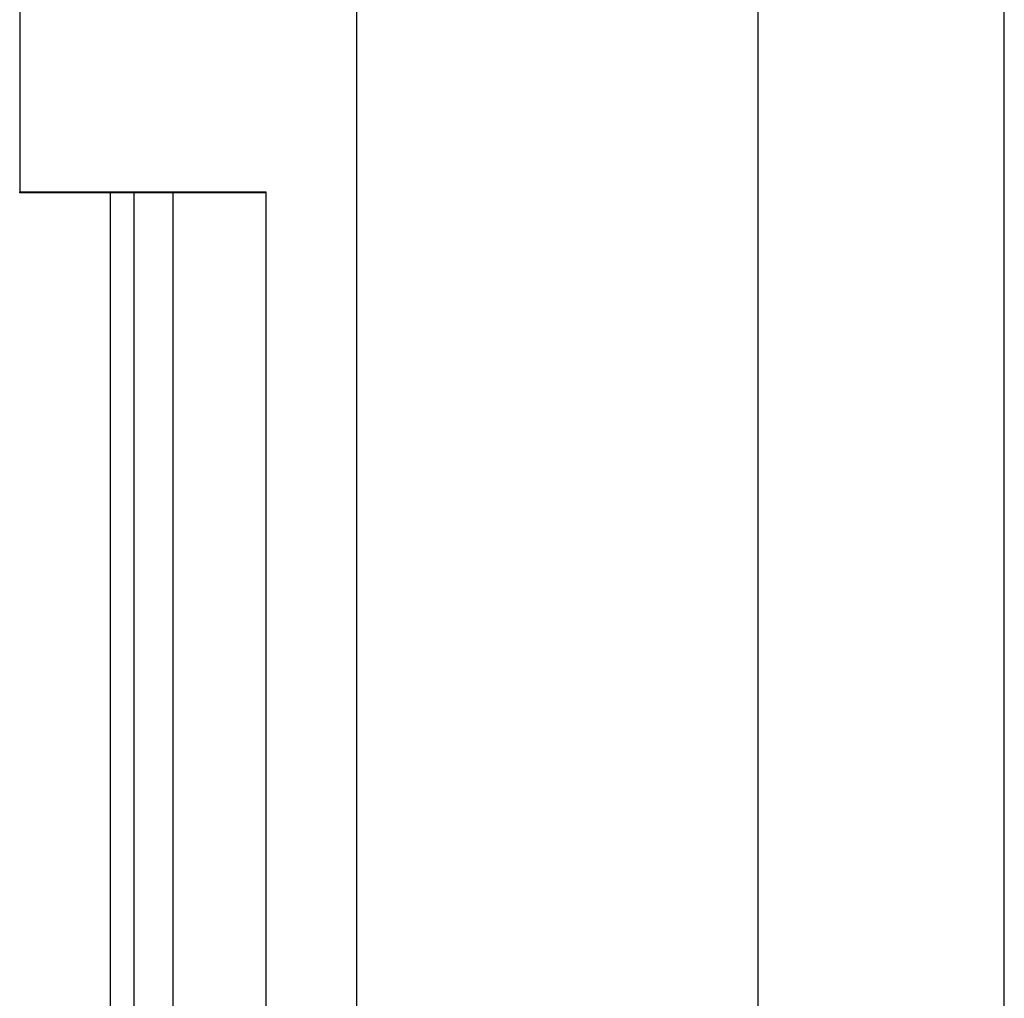
# Model space of a CAD drawing. Extents: x -46.6 to 46.6, y -45.3 to 45.3.
# Drawn here: x -31.4 to -30.6, y 10.1 to 10.9 of the extents above; entities that cross this region are included whole.
import ezdxf

# ---------------------------------------------------------------- set-up
doc = ezdxf.new("R2010")
doc.units = 0
doc.layers.get('0').update_dxf_attribs({"linetype": 'CONTINUOUS'})

msp = doc.modelspace()

# ---------------------------------------------------------------- linework, layer by layer
at = {"color": 0}
for points in [[(-31.0898, -45.2673), (-31.0898, 35.1287)], [(-31.0898, -45.2673), (-31.0898, 35.1287)], [(-31.0898, -45.2673), (-31.0898, 35.1287)], [(-31.0898, -45.2673), (-31.0898, 35.1287)], [(-31.0898, -45.2673), (-31.0898, 35.1287)], [(-31.0898, -45.2673), (-31.0898, 35.1287)], [(-31.0898, -45.2673), (-31.0898, 35.1287)], [(-31.0898, -45.2673), (-31.0898, 35.1287)], [(-31.0898, -45.2673), (-31.0898, 35.1287)], [(-31.0898, -45.2673), (-31.0898, 35.1287)], [(-31.0898, -45.2673), (-31.0898, 35.1287)], [(-31.0898, -45.2673), (-31.0898, 35.1287)], [(-31.0898, -45.2673), (-31.0898, 35.1287)], [(-31.0898, -45.2673), (-31.0898, 35.1287)], [(-31.0898, -45.2673), (-31.0898, 35.1287)], [(-31.0898, -45.2673), (-31.0898, 35.1287)], [(-31.0898, -45.2673), (-31.0898, 35.1287)], [(-31.0898, -45.2673), (-31.0898, 35.1287)], [(-31.0898, -45.2673), (-31.0898, 35.1287)], [(-31.0898, -45.2673), (-31.0898, 35.1287)], [(-31.0898, -45.2673), (-31.0898, 35.1287)], [(-30.59, 4.8327), (-30.59, 12.2527)], [(-30.59, 4.8327), (-30.59, 12.2527)], [(-30.59, 4.8327), (-30.59, 12.2527)], [(-30.59, 4.8327), (-30.59, 12.2527)], [(-30.59, 4.8327), (-30.59, 12.2527)], [(-30.59, 4.8327), (-30.59, 12.2527)], [(-30.59, 4.8327), (-30.59, 12.2527)], [(-30.59, 4.8327), (-30.59, 12.2527)], [(-30.59, 4.8327), (-30.59, 12.2527)], [(-30.59, 4.8327), (-30.59, 12.2527)], [(-30.59, 4.8327), (-30.59, 12.2527)], [(-30.59, 4.8327), (-30.59, 12.2527)], [(-30.59, 4.8327), (-30.59, 12.2527)], [(-30.59, 4.8327), (-30.59, 12.2527)], [(-30.59, 4.8327), (-30.59, 12.2527)], [(-30.59, 4.8327), (-30.59, 12.2527)], [(-30.59, 4.8327), (-30.59, 12.2527)], [(-30.59, 4.8327), (-30.59, 12.2527)], [(-30.59, 4.8327), (-30.59, 12.2527)], [(-30.59, 4.8327), (-30.59, 12.2527)], [(-30.59, 4.8327), (-30.59, 12.2527)], [(-31.35, 11.6854), (-31.35, 10.7354)], [(-31.35, 11.6854), (-31.35, 10.7354)], [(-31.35, 11.6854), (-31.35, 10.7354)], [(-31.35, 11.6854), (-31.35, 10.7354)], [(-31.35, 11.6854), (-31.35, 10.7354)], [(-31.35, 11.6854), (-31.35, 10.7354)], [(-31.35, 11.6854), (-31.35, 10.7354)], [(-31.35, 11.6854), (-31.35, 10.7354)], [(-31.35, 11.6854), (-31.35, 10.7354)], [(-31.35, 11.6854), (-31.35, 10.7354)], [(-31.35, 11.6854), (-31.35, 10.7354)], [(-31.35, 11.6854), (-31.35, 10.7354)], [(-31.35, 11.6854), (-31.35, 10.7354)], [(-31.35, 11.6854), (-31.35, 10.7354)], [(-31.35, 11.6854), (-31.35, 10.7354)], [(-31.35, 11.6854), (-31.35, 10.7354)], [(-31.35, 11.6854), (-31.35, 10.7354)], [(-31.35, 11.6854), (-31.35, 10.7354)], [(-31.35, 11.6854), (-31.35, 10.7354)], [(-31.35, 11.6854), (-31.35, 10.7354)], [(-31.35, 11.6854), (-31.35, 10.7354)], [(-30.78, 5.6116), (-30.78, 10.9531)], [(-30.78, 5.6116), (-30.78, 10.9531)], [(-30.78, 5.6116), (-30.78, 10.9531)], [(-30.78, 5.6116), (-30.78, 10.9531)], [(-30.78, 5.6116), (-30.78, 10.9531)], [(-30.78, 5.6116), (-30.78, 10.9531)], [(-30.78, 5.6116), (-30.78, 10.9531)], [(-30.78, 5.6116), (-30.78, 10.9531)], [(-30.78, 5.6116), (-30.78, 10.9531)], [(-30.78, 5.6116), (-30.78, 10.9531)], [(-30.78, 5.6116), (-30.78, 10.9531)], [(-30.78, 5.6116), (-30.78, 10.9531)], [(-30.78, 5.6116), (-30.78, 10.9531)], [(-30.78, 5.6116), (-30.78, 10.9531)], [(-30.78, 5.6116), (-30.78, 10.9531)], [(-30.78, 5.6116), (-30.78, 10.9531)], [(-30.78, 5.6116), (-30.78, 10.9531)], [(-30.78, 5.6116), (-30.78, 10.9531)], [(-30.78, 5.6116), (-30.78, 10.9531)], [(-30.78, 5.6116), (-30.78, 10.9531)], [(-30.78, 5.6116), (-30.78, 10.9531)], [(-31.35, 10.7354), (-31.35, 10.7354)], [(-31.35, 10.7346), (-31.35, 10.7354)], [(-31.35, 10.7346), (-31.35, 10.7354)], [(-31.35, 10.7346), (-31.35, 10.7354)], [(-31.35, 10.7346), (-31.35, 10.7354)], [(-31.35, 10.7346), (-31.35, 10.7354)], [(-31.35, 10.7346), (-31.35, 10.7354)], [(-31.35, 10.7346), (-31.35, 10.7354)], [(-31.35, 10.7346), (-31.35, 10.7354)], [(-31.35, 10.7346), (-31.35, 10.7354)], [(-31.35, 10.7346), (-31.35, 10.7354)], [(-31.35, 10.7346), (-31.35, 10.7354)], [(-31.35, 10.7346), (-31.35, 10.7354)], [(-31.35, 10.7346), (-31.35, 10.7354)], [(-31.35, 10.7346), (-31.35, 10.7354)], [(-31.35, 10.7346), (-31.35, 10.7354)], [(-31.35, 10.7346), (-31.35, 10.7354)], [(-31.35, 10.7346), (-31.35, 10.7354)], [(-31.35, 10.7346), (-31.35, 10.7354)], [(-31.35, 10.7346), (-31.35, 10.7354)], [(-31.35, 10.7346), (-31.35, 10.7354)], [(-31.35, 10.7346), (-31.35, 10.7354)], [(-31.35, 10.7354), (-31.35, 10.7354)], [(-31.35, 10.7354), (-31.35, 10.7354)], [(-31.35, 10.7354), (-31.16, 10.7354)], [(-31.35, 10.7354), (-31.16, 10.7354)], [(-31.35, 10.7354), (-31.16, 10.7354)], [(-31.35, 10.7354), (-31.16, 10.7354)], [(-31.35, 10.7354), (-31.16, 10.7354)], [(-31.35, 10.7354), (-31.16, 10.7354)], [(-31.35, 10.7354), (-31.16, 10.7354)], [(-31.35, 10.7354), (-31.16, 10.7354)], [(-31.35, 10.7354), (-31.16, 10.7354)], [(-31.35, 10.7354), (-31.16, 10.7354)], [(-31.35, 10.7354), (-31.16, 10.7354)], [(-31.35, 10.7354), (-31.16, 10.7354)], [(-31.35, 10.7354), (-31.16, 10.7354)], [(-31.35, 10.7354), (-31.16, 10.7354)], [(-31.35, 10.7354), (-31.16, 10.7354)], [(-31.35, 10.7354), (-31.16, 10.7354)], [(-31.35, 10.7354), (-31.16, 10.7354)], [(-31.35, 10.7354), (-31.16, 10.7354)], [(-31.35, 10.7354), (-31.16, 10.7354)], [(-31.35, 10.7354), (-31.16, 10.7354)], [(-31.35, 10.7354), (-31.16, 10.7354)], [(-31.35, 10.7346), (-31.35, 10.7346)], [(-31.35, 10.7346), (-31.35, 10.7346)], [(-31.16, 10.7346), (-31.35, 10.7346)], [(-31.16, 10.7346), (-31.35, 10.7346)], [(-31.16, 10.7346), (-31.35, 10.7346)], [(-31.16, 10.7346), (-31.35, 10.7346)], [(-31.16, 10.7346), (-31.35, 10.7346)], [(-31.16, 10.7346), (-31.35, 10.7346)], [(-31.16, 10.7346), (-31.35, 10.7346)], [(-31.16, 10.7346), (-31.35, 10.7346)], [(-31.16, 10.7346), (-31.35, 10.7346)], [(-31.16, 10.7346), (-31.35, 10.7346)], [(-31.16, 10.7346), (-31.35, 10.7346)], [(-31.16, 10.7346), (-31.35, 10.7346)], [(-31.16, 10.7346), (-31.35, 10.7346)], [(-31.16, 10.7346), (-31.35, 10.7346)], [(-31.16, 10.7346), (-31.35, 10.7346)], [(-31.16, 10.7346), (-31.35, 10.7346)], [(-31.16, 10.7346), (-31.35, 10.7346)], [(-31.16, 10.7346), (-31.35, 10.7346)], [(-31.16, 10.7346), (-31.35, 10.7346)], [(-31.16, 10.7346), (-31.35, 10.7346)], [(-31.16, 10.7346), (-31.35, 10.7346)], [(-31.28, 10.7346), (-31.28, 10.7346)], [(-31.28, 6.4445), (-31.28, 10.7346)], [(-31.28, 6.4445), (-31.28, 10.7346)], [(-31.28, 6.4445), (-31.28, 10.7346)], [(-31.28, 6.4445), (-31.28, 10.7346)], [(-31.28, 6.4445), (-31.28, 10.7346)], [(-31.28, 6.4445), (-31.28, 10.7346)], [(-31.28, 6.4445), (-31.28, 10.7346)], [(-31.28, 6.4445), (-31.28, 10.7346)], [(-31.28, 6.4445), (-31.28, 10.7346)], [(-31.28, 6.4445), (-31.28, 10.7346)], [(-31.28, 6.4445), (-31.28, 10.7346)], [(-31.28, 6.4445), (-31.28, 10.7346)], [(-31.28, 6.4445), (-31.28, 10.7346)], [(-31.28, 6.4445), (-31.28, 10.7346)], [(-31.28, 6.4445), (-31.28, 10.7346)], [(-31.28, 6.4445), (-31.28, 10.7346)], [(-31.28, 6.4445), (-31.28, 10.7346)], [(-31.28, 6.4445), (-31.28, 10.7346)], [(-31.28, 6.4445), (-31.28, 10.7346)], [(-31.28, 6.4445), (-31.28, 10.7346)], [(-31.28, 6.4445), (-31.28, 10.7346)], [(-31.2618, 10.7346), (-31.2618, 10.7346)], [(-31.2618, 10.7346), (-31.2618, 6.4445)], [(-31.2618, 10.7346), (-31.2618, 6.4445)], [(-31.2618, 10.7346), (-31.2618, 6.4445)], [(-31.2618, 10.7346), (-31.2618, 6.4445)], [(-31.2618, 10.7346), (-31.2618, 6.4445)], [(-31.2618, 10.7346), (-31.2618, 6.4445)], [(-31.2618, 10.7346), (-31.2618, 6.4445)], [(-31.2618, 10.7346), (-31.2618, 6.4445)], [(-31.2618, 10.7346), (-31.2618, 6.4445)], [(-31.2618, 10.7346), (-31.2618, 6.4445)], [(-31.2618, 10.7346), (-31.2618, 6.4445)], [(-31.2618, 10.7346), (-31.2618, 6.4445)], [(-31.2618, 10.7346), (-31.2618, 6.4445)], [(-31.2618, 10.7346), (-31.2618, 6.4445)], [(-31.2618, 10.7346), (-31.2618, 6.4445)], [(-31.2618, 10.7346), (-31.2618, 6.4445)], [(-31.2618, 10.7346), (-31.2618, 6.4445)], [(-31.2618, 10.7346), (-31.2618, 6.4445)], [(-31.2618, 10.7346), (-31.2618, 6.4445)], [(-31.2618, 10.7346), (-31.2618, 6.4445)], [(-31.2618, 10.7346), (-31.2618, 6.4445)], [(-31.2318, 10.7346), (-31.2318, 10.7346)], [(-31.2318, 10.7346), (-31.2318, 6.4445)], [(-31.2318, 10.7346), (-31.2318, 6.4445)], [(-31.2318, 10.7346), (-31.2318, 6.4445)], [(-31.2318, 10.7346), (-31.2318, 6.4445)], [(-31.2318, 10.7346), (-31.2318, 6.4445)], [(-31.2318, 10.7346), (-31.2318, 6.4445)], [(-31.2318, 10.7346), (-31.2318, 6.4445)], [(-31.2318, 10.7346), (-31.2318, 6.4445)], [(-31.2318, 10.7346), (-31.2318, 6.4445)], [(-31.2318, 10.7346), (-31.2318, 6.4445)], [(-31.2318, 10.7346), (-31.2318, 6.4445)], [(-31.2318, 10.7346), (-31.2318, 6.4445)], [(-31.2318, 10.7346), (-31.2318, 6.4445)], [(-31.2318, 10.7346), (-31.2318, 6.4445)], [(-31.2318, 10.7346), (-31.2318, 6.4445)], [(-31.2318, 10.7346), (-31.2318, 6.4445)], [(-31.2318, 10.7346), (-31.2318, 6.4445)], [(-31.2318, 10.7346), (-31.2318, 6.4445)], [(-31.2318, 10.7346), (-31.2318, 6.4445)], [(-31.2318, 10.7346), (-31.2318, 6.4445)], [(-31.2318, 10.7346), (-31.2318, 6.4445)], [(-31.16, 10.7354), (-31.16, 10.7354)], [(-31.16, 10.7354), (-31.16, 5.6116)], [(-31.16, 10.7354), (-31.16, 5.6116)], [(-31.16, 10.7354), (-31.16, 5.6116)], [(-31.16, 10.7354), (-31.16, 5.6116)], [(-31.16, 10.7354), (-31.16, 5.6116)], [(-31.16, 10.7354), (-31.16, 5.6116)], [(-31.16, 10.7354), (-31.16, 5.6116)], [(-31.16, 10.7354), (-31.16, 5.6116)], [(-31.16, 10.7354), (-31.16, 5.6116)], [(-31.16, 10.7354), (-31.16, 5.6116)], [(-31.16, 10.7354), (-31.16, 5.6116)], [(-31.16, 10.7354), (-31.16, 5.6116)], [(-31.16, 10.7354), (-31.16, 5.6116)], [(-31.16, 10.7354), (-31.16, 5.6116)], [(-31.16, 10.7354), (-31.16, 5.6116)], [(-31.16, 10.7354), (-31.16, 5.6116)], [(-31.16, 10.7354), (-31.16, 5.6116)], [(-31.16, 10.7354), (-31.16, 5.6116)], [(-31.16, 10.7354), (-31.16, 5.6116)], [(-31.16, 10.7354), (-31.16, 5.6116)], [(-31.16, 10.7354), (-31.16, 5.6116)], [(-31.16, 10.7354), (-31.16, 10.7354)], [(-31.16, 10.7346), (-31.16, 10.7346)]]:
    msp.add_lwpolyline(points, dxfattribs=at)

doc.saveas('drawing.dxf')
